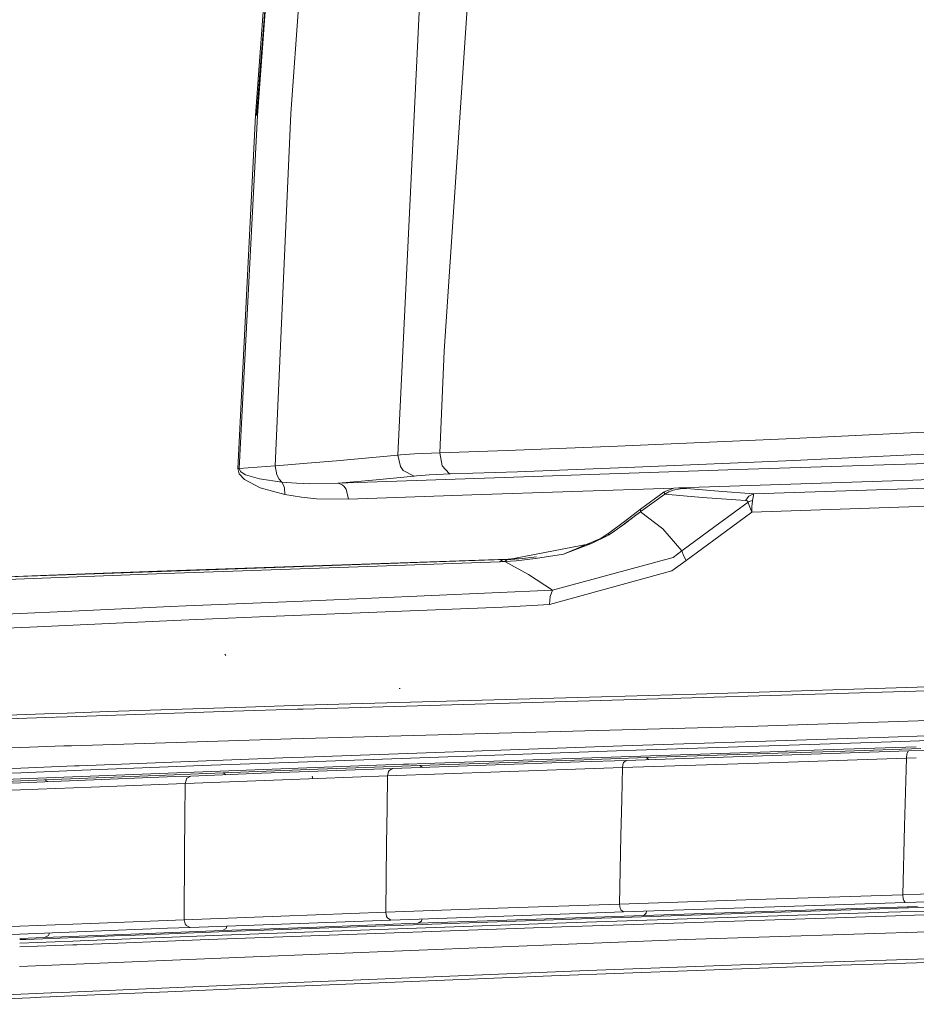
# Model space of a CAD drawing. Units: millimetres. Extents: x 1935 to 8993, y 268 to 4119.
# Drawn here: x 2348 to 2465, y 2285 to 2414 of the extents above; entities that cross this region are included whole.
import ezdxf

# ---------------------------------------------------------------- set-up
doc = ezdxf.new("R2010")
doc.units = ezdxf.units.MM

msp = doc.modelspace()

# ---------------------------------------------------------------- linework, layer by layer
at = {"color": 18, "linetype": 'Continuous', "lineweight": 18}
for p, q in [((2397.349854, 2356.69165), (2401.707275, 2447.724854)), ((2403.402588, 2370.305176), (2408.555176, 2447.597412)), ((2381.879395, 2438.134277), (2378.818359, 2401.228271)), ((2380.331299, 2423.37207), (2378.697021, 2401.224121)), ((2378.818359, 2401.228271), (2380.57251, 2423.383545)), ((2378.921387, 2401.234131), (2380.57251, 2423.383545)), ((2383.314453, 2401.498291), (2384.894043, 2423.56958)), ((2378.697021, 2401.224121), (2376.362793, 2354.946045)), ((2376.541992, 2354.951904), (2378.921387, 2401.234131)), ((2381.26709, 2355.304443), (2383.314453, 2401.498291)), ((2402.82666, 2357.001465), (2403.402588, 2370.305176)), ((2448.244141, 2358.83667), (2495.068115, 2361.075684)), ((2448.244141, 2358.83667), (2426.133057, 2357.861572)), ((2402.82666, 2357.001465), (2411.676514, 2357.302979)), ((2426.133057, 2357.861572), (2411.676514, 2357.302979)), ((2449.21875, 2356.003418), (2495.567871, 2358.248047)), ((2385.447021, 2355.632812), (2389.285156, 2355.951416)), ((2389.285156, 2355.951416), (2397.349854, 2356.69165)), ((2397.681641, 2356.724609), (2397.349854, 2356.69165)), ((2397.703125, 2355.213379), (2397.349854, 2356.69165)), ((2397.681641, 2356.724609), (2398.314941, 2356.783936)), ((2398.314941, 2356.783936), (2399.521484, 2356.874023)), ((2399.521484, 2356.874023), (2402.82666, 2357.001465)), ((2403.160645, 2355.291992), (2402.82666, 2357.001465)), ((2449.21875, 2356.003418), (2427.331299, 2355.054443)), ((2461.027588, 2355.422852), (2507.048828, 2356.793945)), ((2376.362793, 2354.946045), (2376.457764, 2354.94873)), ((2376.362793, 2354.946045), (2376.531982, 2354.265137)), ((2376.457764, 2354.94873), (2376.541992, 2354.951904)), ((2378.900146, 2355.126221), (2376.541992, 2354.951904)), ((2376.565674, 2354.790527), (2376.541992, 2354.951904)), ((2376.755371, 2354.512939), (2376.565674, 2354.790527)), ((2378.900146, 2355.126221), (2381.26709, 2355.304443)), ((2381.26709, 2355.304443), (2382.905273, 2355.430908)), ((2381.47168, 2354.120117), (2381.26709, 2355.304443)), ((2382.905273, 2355.430908), (2385.447021, 2355.632812)), ((2398.052002, 2354.699951), (2397.703125, 2355.213379)), ((2398.052002, 2354.699951), (2399.468018, 2353.929443)), ((2403.160645, 2355.291992), (2404.053711, 2354.294678)), ((2427.331299, 2355.054443), (2413.015137, 2354.525879)), ((2441.908203, 2354.810547), (2422.503662, 2354.166016)), ((2461.027588, 2355.422852), (2441.908203, 2354.810547)), ((2507.356201, 2354.752441), (2464.828613, 2353.432617)), ((2376.531982, 2354.265137), (2377.230957, 2353.489014)), ((2377.382568, 2354.124268), (2376.755371, 2354.512939)), ((2379.273193, 2352.419678), (2377.230957, 2353.489014)), ((2379.196533, 2353.582275), (2377.382568, 2354.124268)), ((2382.112793, 2353.150391), (2379.196533, 2353.582275)), ((2381.772705, 2353.551758), (2381.47168, 2354.120117)), ((2381.772705, 2353.551758), (2382.112793, 2353.150391)), ((2416.393311, 2353.958496), (2389.496826, 2353.016357)), ((2394.482178, 2353.455566), (2392.072266, 2353.239746)), ((2399.468018, 2353.929443), (2394.482178, 2353.455566)), ((2399.794434, 2353.961914), (2399.468018, 2353.929443)), ((2400.386475, 2354.019043), (2399.794434, 2353.961914)), ((2401.441406, 2354.106201), (2400.386475, 2354.019043)), ((2404.244141, 2354.23999), (2401.441406, 2354.106201)), ((2404.053711, 2354.294678), (2404.244141, 2354.23999)), ((2413.015137, 2354.525879), (2404.244141, 2354.23999)), ((2422.503662, 2354.166016), (2416.393311, 2353.958496)), ((2464.828613, 2353.432617), (2434.151611, 2352.422119)), ((2382.52124, 2351.519531), (2379.273193, 2352.419678)), ((2384.03833, 2353.004883), (2382.112793, 2353.150391)), ((2382.319336, 2352.833496), (2382.112793, 2353.150391)), ((2382.319336, 2352.833496), (2382.472656, 2352.417725)), ((2382.472656, 2352.417725), (2382.52124, 2351.519531)), ((2385.797852, 2352.945801), (2384.03833, 2353.004883)), ((2389.496826, 2353.016357), (2385.797852, 2352.945801)), ((2392.072266, 2353.239746), (2389.496826, 2353.016357)), ((2389.496826, 2353.016357), (2390.035156, 2352.808105)), ((2390.035156, 2352.808105), (2390.261963, 2352.614014)), ((2390.544922, 2352.229248), (2390.261963, 2352.614014)), ((2390.544922, 2352.229248), (2390.857178, 2350.903809)), ((2433.492432, 2352.361084), (2407.024658, 2351.470459)), ((2433.494385, 2352.361816), (2432.234375, 2351.905273)), ((2433.437744, 2352.119873), (2432.857666, 2351.900635)), ((2434.338867, 2352.289062), (2433.437744, 2352.119873)), ((2434.151611, 2352.422119), (2433.494385, 2352.361816)), ((2434.506592, 2352.386963), (2434.151611, 2352.422119)), ((2435.187256, 2352.31958), (2434.338867, 2352.289062)), ((2434.677002, 2352.370117), (2434.506592, 2352.386963)), ((2434.861816, 2352.351562), (2434.677002, 2352.370117)), ((2435.024658, 2352.335693), (2434.861816, 2352.351562)), ((2435.187256, 2352.31958), (2435.024658, 2352.335693)), ((2439.339844, 2351.957764), (2435.187256, 2352.31958)), ((2474.495361, 2352.611084), (2443.92627, 2351.626953)), ((2384.686523, 2351.16748), (2382.52124, 2351.519531)), ((2386.672119, 2350.973145), (2384.686523, 2351.16748)), ((2386.672119, 2350.973145), (2390.857178, 2350.903809)), ((2407.024658, 2351.470459), (2390.857178, 2350.903809)), ((2432.234375, 2351.905273), (2429.119629, 2349.594238)), ((2432.321533, 2351.594727), (2429.229248, 2349.349365)), ((2432.25, 2351.822754), (2432.234375, 2351.905273)), ((2432.260498, 2351.780518), (2432.25, 2351.822754)), ((2432.273926, 2351.732666), (2432.260498, 2351.780518)), ((2432.295654, 2351.665771), (2432.273926, 2351.732666)), ((2432.321533, 2351.594727), (2432.295654, 2351.665771)), ((2432.857666, 2351.900635), (2432.321533, 2351.594727)), ((2434.793701, 2351.35498), (2432.321533, 2351.594727)), ((2437.25415, 2351.144531), (2434.793701, 2351.35498)), ((2437.25415, 2351.144531), (2442.881348, 2350.741699)), ((2443.92627, 2351.626953), (2439.339844, 2351.957764)), ((2442.881348, 2350.741699), (2443.337646, 2351.327881)), ((2443.124512, 2350.690674), (2442.881348, 2350.741699)), ((2443.234131, 2350.581299), (2443.836182, 2350.754395)), ((2443.337646, 2351.327881), (2443.92627, 2351.626953)), ((2443.52417, 2350.665283), (2443.836182, 2350.754395)), ((2443.836182, 2350.754395), (2443.817383, 2350.667236)), ((2443.836182, 2350.754395), (2443.946533, 2351.384033)), ((2443.946533, 2351.384033), (2443.92627, 2351.626953)), ((2429.119629, 2349.594238), (2427.047852, 2347.984863)), ((2429.119629, 2349.594238), (2429.119141, 2349.264648)), ((2438.876709, 2347.318115), (2443.239502, 2350.541504)), ((2443.20459, 2350.634277), (2443.124512, 2350.690674)), ((2443.234131, 2350.581299), (2443.20459, 2350.634277)), ((2443.52417, 2350.665283), (2443.234131, 2350.581299)), ((2443.239502, 2350.541504), (2443.234131, 2350.581299)), ((2443.52417, 2350.665283), (2443.239502, 2350.541504)), ((2443.259277, 2350.451172), (2443.239502, 2350.541504)), ((2443.453613, 2349.854004), (2443.259277, 2350.451172)), ((2443.73999, 2349.236084), (2443.453613, 2349.854004)), ((2443.817383, 2350.667236), (2443.731201, 2349.945557)), ((2443.73999, 2349.236084), (2443.731201, 2349.945557)), ((2474.873779, 2350.247314), (2443.73999, 2349.236084)), ((2428.135986, 2348.50708), (2427.050049, 2347.681885)), ((2427.731445, 2348.201416), (2427.540771, 2348.059814)), ((2427.917969, 2348.346436), (2427.731445, 2348.201416)), ((2428.519287, 2348.803955), (2427.917969, 2348.346436)), ((2429.119141, 2349.264648), (2428.135986, 2348.50708)), ((2429.119141, 2349.264648), (2428.519287, 2348.803955)), ((2429.229248, 2349.349365), (2429.119141, 2349.264648)), ((2432.078369, 2347.032227), (2429.119141, 2349.264648)), ((2443.73999, 2349.236084), (2439.397217, 2346.040039)), ((2427.047852, 2347.984863), (2424.9729, 2346.466064)), ((2426.08374, 2346.974121), (2425.070801, 2346.27124)), ((2426.131592, 2347.013672), (2425.601318, 2346.634766)), ((2426.08374, 2346.974121), (2425.601318, 2346.634766)), ((2427.050049, 2347.681885), (2426.08374, 2346.974121)), ((2426.632324, 2347.375977), (2426.131592, 2347.013672)), ((2427.129639, 2347.75), (2426.632324, 2347.375977)), ((2427.050049, 2347.681885), (2427.540771, 2348.059814)), ((2427.050049, 2347.681885), (2427.46582, 2347.999756)), ((2427.050049, 2347.681885), (2427.385986, 2347.943115)), ((2427.050049, 2347.681885), (2427.260254, 2347.844482)), ((2427.260254, 2347.844482), (2427.129639, 2347.75)), ((2427.385986, 2347.943115), (2427.260254, 2347.844482)), ((2427.46582, 2347.999756), (2427.385986, 2347.943115)), ((2427.540771, 2348.059814), (2427.46582, 2347.999756)), ((2434.566895, 2344.126953), (2432.078369, 2347.032227)), ((2438.876709, 2347.318115), (2434.566895, 2344.126953)), ((2424.953857, 2346.193359), (2419.036865, 2343.715576)), ((2422.708984, 2345.115479), (2424.953857, 2346.193359)), ((2422.708984, 2345.115479), (2424.121094, 2345.9021)), ((2424.9729, 2346.466064), (2424.121094, 2345.9021)), ((2424.953857, 2346.337646), (2424.9729, 2346.466064)), ((2424.953857, 2346.337646), (2424.953857, 2346.193359)), ((2425.012207, 2346.232178), (2424.953857, 2346.193359)), ((2425.070801, 2346.27124), (2425.012207, 2346.232178)), ((2425.601318, 2346.634766), (2425.070801, 2346.27124)), ((2435.104736, 2342.874756), (2439.397217, 2346.040039)), ((2422.708984, 2345.115479), (2411.615479, 2342.955322)), ((2422.708984, 2345.115479), (2419.036865, 2343.715576)), ((2396.140137, 2342.475098), (2411.228271, 2343.005371)), ((2411.787354, 2343.051025), (2396.363037, 2342.509521)), ((2411.228271, 2343.005371), (2410.947998, 2342.92334)), ((2411.507812, 2343.02832), (2411.228271, 2343.005371)), ((2411.552002, 2343.020752), (2411.228271, 2343.005371)), ((2411.787354, 2343.051025), (2411.507812, 2343.02832)), ((2411.887451, 2343.037842), (2411.552002, 2343.020752)), ((2413.716553, 2343.162842), (2411.615479, 2342.955322)), ((2411.615479, 2342.955322), (2411.887451, 2343.037842)), ((2411.787354, 2343.051025), (2412.628906, 2343.152588)), ((2413.716553, 2343.162842), (2411.887451, 2343.037842)), ((2415.381592, 2343.125244), (2412.860352, 2342.858887)), ((2415.486572, 2343.349854), (2413.716553, 2343.162842)), ((2419.036865, 2343.715576), (2415.381592, 2343.125244)), ((2415.522705, 2343.355713), (2415.486572, 2343.349854)), ((2417.624023, 2338.985596), (2433.425537, 2343.283691)), ((2433.425537, 2343.283691), (2434.566895, 2344.126953)), ((2434.761475, 2343.543213), (2434.566895, 2344.126953)), ((2435.104736, 2342.874756), (2434.761475, 2343.543213)), ((2396.363037, 2342.509521), (2365.835938, 2341.464844)), ((2392.131592, 2342.054443), (2366.841064, 2341.159668)), ((2396.140137, 2342.475098), (2367.630859, 2341.497803)), ((2410.687988, 2342.724609), (2392.131592, 2342.054443)), ((2410.947998, 2342.92334), (2410.687988, 2342.724609)), ((2411.02124, 2342.740967), (2410.687988, 2342.724609)), ((2411.02124, 2342.740967), (2411.367432, 2342.759277)), ((2411.615479, 2342.955322), (2411.367432, 2342.759277)), ((2412.860352, 2342.858887), (2411.367432, 2342.759277)), ((2414.474609, 2341.043945), (2411.367432, 2342.759277)), ((2433.258057, 2341.52002), (2435.104736, 2342.874756)), ((2351.586426, 2340.960938), (2333.099121, 2340.249512)), ((2336.734375, 2340.044434), (2366.841064, 2341.159668)), ((2363.864502, 2341.367676), (2345.043213, 2340.692871)), ((2365.835938, 2341.464844), (2351.586426, 2340.960938)), ((2367.630859, 2341.497803), (2363.864502, 2341.367676)), ((2417.624023, 2338.985596), (2414.474609, 2341.043945)), ((2417.19873, 2337.107178), (2433.258057, 2341.52002)), ((2417.624023, 2338.985596), (2385.991943, 2337.593018)), ((2417.19873, 2337.107178), (2417.302979, 2338.144775)), ((2417.302979, 2338.144775), (2417.624023, 2338.985596)), ((2367.529541, 2336.830078), (2356.523438, 2336.31665)), ((2369.594727, 2336.922119), (2367.529541, 2336.830078)), ((2385.991943, 2337.593018), (2369.594727, 2336.922119)), ((2379.210449, 2335.495361), (2411.05249, 2336.75708)), ((2411.05249, 2336.75708), (2417.19873, 2337.107178)), ((2326.394531, 2335.02002), (2356.523438, 2336.31665)), ((2379.210449, 2335.495361), (2368.94873, 2335.071777)), ((2341.162842, 2333.826172), (2349.119629, 2334.156738)), ((2368.94873, 2335.071777), (2349.119629, 2334.156738)), ((2374.787842, 2330.412842), (2374.665771, 2330.587158)), ((2470.565186, 2326.418457), (2436.435791, 2325.370117)), ((2424.029053, 2325.018066), (2384.94165, 2323.89917)), ((2397.640625, 2326.092529), (2397.521484, 2326.098389)), ((2436.435791, 2325.370117), (2424.029053, 2325.018066)), ((2469.79834, 2325.894531), (2432.925049, 2324.769775)), ((2377.400146, 2323.662109), (2359.334717, 2323.063477)), ((2384.94165, 2323.89917), (2377.400146, 2323.662109)), ((2432.925049, 2324.769775), (2384.945557, 2323.399658)), ((2328.302979, 2321.972656), (2352.267334, 2322.81958)), ((2352.315186, 2322.821289), (2353.994629, 2322.880615)), ((2352.540039, 2322.328857), (2353.993408, 2322.380859)), ((2353.993408, 2322.380859), (2375.755859, 2323.109619)), ((2359.334717, 2323.063477), (2353.994629, 2322.880615)), ((2384.200439, 2323.376465), (2375.755859, 2323.109619)), ((2384.945557, 2323.399658), (2384.200439, 2323.376465)), ((2511.280029, 2323.289551), (2443.189209, 2321.137939)), ((2325.015381, 2321.344971), (2352.478516, 2322.326904)), ((2443.189209, 2321.137939), (2423.477295, 2320.589355)), ((2423.477295, 2320.589355), (2383.34375, 2319.501709)), ((2466.654785, 2319.886475), (2461.641846, 2319.726318)), ((2507.548584, 2320.544434), (2463.266357, 2319.167236)), ((2347.919678, 2318.378418), (2353.571777, 2318.568848)), ((2354.55835, 2318.601562), (2353.571777, 2318.568848)), ((2383.34375, 2319.501709), (2354.55835, 2318.601562)), ((2426.763672, 2318.568848), (2385.119385, 2317.106689)), ((2461.641846, 2319.726318), (2426.763672, 2318.568848)), ((2462.029541, 2319.127441), (2427.196289, 2317.971436)), ((2463.266357, 2319.167236), (2462.029541, 2319.127441)), ((2464.25708, 2317.906982), (2500.452881, 2319.037842)), ((2329.65332, 2317.762695), (2347.919678, 2318.378418)), ((2427.196289, 2317.971436), (2384.269043, 2316.459229)), ((2430.448975, 2317.289062), (2400.921387, 2316.265869)), ((2464.25708, 2317.906982), (2427.241211, 2316.680664)), ((2447.135498, 2317.611572), (2429.908936, 2317.032471)), ((2446.115723, 2317.815186), (2430.448975, 2317.289062)), ((2448.132812, 2317.882324), (2446.115723, 2317.815186)), ((2455.954102, 2317.902588), (2447.135498, 2317.611572)), ((2448.385498, 2317.890625), (2448.132812, 2317.882324)), ((2448.416992, 2317.891602), (2448.385498, 2317.890625)), ((2448.421143, 2317.891846), (2448.416992, 2317.891602)), ((2453.074951, 2318.045166), (2448.421143, 2317.891846)), ((2465.286377, 2318.44165), (2453.074951, 2318.045166)), ((2465.890869, 2318.224609), (2455.954102, 2317.902588)), ((2463.992676, 2316.961182), (2464.046875, 2317.550537)), ((2464.069824, 2317.639648), (2464.046875, 2317.550537)), ((2464.25708, 2317.906982), (2464.069824, 2317.639648)), ((2354.948975, 2315.952881), (2347.904053, 2315.669434)), ((2355.557129, 2315.976807), (2354.948975, 2315.952881)), ((2372.231201, 2316.619141), (2355.557129, 2315.976807)), ((2372.887207, 2316.02832), (2355.961182, 2315.37793)), ((2362.674805, 2314.825928), (2393.376709, 2315.992188)), ((2383.380371, 2317.041748), (2372.231201, 2316.619141)), ((2384.269043, 2316.459229), (2372.887207, 2316.02832)), ((2385.119385, 2317.106689), (2383.380371, 2317.041748)), ((2400.220703, 2316), (2393.114014, 2315.739502)), ((2393.376709, 2315.992188), (2398.093506, 2316.164062)), ((2396.620361, 2315.615234), (2421.180908, 2316.474365)), ((2398.694336, 2316.185791), (2398.093506, 2316.164062)), ((2398.769287, 2316.188477), (2398.694336, 2316.185791)), ((2398.778809, 2316.188721), (2398.769287, 2316.188477)), ((2398.779785, 2316.188721), (2398.778809, 2316.188721)), ((2400.921387, 2316.265869), (2398.779785, 2316.188721)), ((2414.452637, 2316.50293), (2400.220703, 2316)), ((2400.220703, 2316), (2400.58667, 2315.753906)), ((2421.706055, 2316.75293), (2414.452637, 2316.50293)), ((2421.180908, 2316.474365), (2427.241211, 2316.680664)), ((2429.908936, 2317.032471), (2421.706055, 2316.75293)), ((2444.631836, 2316.328369), (2426.786621, 2315.727295)), ((2426.884521, 2316.314697), (2426.786621, 2315.727295)), ((2426.917725, 2316.391357), (2426.884521, 2316.314697)), ((2426.92749, 2316.411377), (2426.917725, 2316.391357)), ((2426.92749, 2316.411377), (2427.241211, 2316.680664)), ((2429.908936, 2317.032471), (2430.188232, 2316.77832)), ((2444.631836, 2316.328369), (2463.992676, 2316.961182)), ((2463.743164, 2308.029541), (2463.992676, 2316.961182)), ((2465.284668, 2317.002197), (2463.992676, 2316.961182)), ((2324.908936, 2314.128174), (2347.900146, 2315.053467)), ((2347.903564, 2315.669434), (2324.918213, 2314.744385)), ((2347.895996, 2314.235596), (2362.674805, 2314.825928)), ((2347.900635, 2315.053467), (2355.961182, 2315.37793)), ((2368.036865, 2314.786377), (2362.347412, 2314.566162)), ((2374.438477, 2315.032227), (2368.036865, 2314.786377)), ((2368.128174, 2314.543945), (2370.208252, 2314.623535)), ((2369.703613, 2314.3479), (2370.208252, 2314.623535)), ((2370.208252, 2314.623535), (2379.505371, 2314.978516)), ((2386.835938, 2315.504639), (2374.438477, 2315.032227)), ((2374.438477, 2315.032227), (2374.843262, 2314.800781)), ((2379.505371, 2314.978516), (2396.620361, 2315.615234)), ((2382.205566, 2314.137207), (2395.993896, 2314.650635)), ((2386.200195, 2314.279541), (2386.120117, 2314.595459)), ((2393.114014, 2315.739502), (2386.835938, 2315.504639)), ((2395.993896, 2314.650635), (2395.922607, 2310.408936)), ((2396.128662, 2315.236084), (2395.993896, 2314.650635)), ((2410.744385, 2315.175537), (2395.993896, 2314.650635)), ((2396.177979, 2315.320557), (2396.128662, 2315.236084)), ((2396.192871, 2315.342529), (2396.177979, 2315.320557)), ((2396.192871, 2315.342529), (2396.620361, 2315.615234)), ((2410.744385, 2315.175537), (2426.786621, 2315.727295)), ((2426.786621, 2315.727295), (2426.687988, 2311.546143)), ((2333.812744, 2313.67334), (2347.895264, 2314.235596)), ((2339.586182, 2313.657471), (2347.893555, 2313.992676)), ((2346.419922, 2313.695312), (2347.892334, 2313.75293)), ((2347.893066, 2313.75293), (2368.128174, 2314.543945)), ((2347.894531, 2313.992676), (2351.012695, 2314.118652)), ((2362.347412, 2314.566162), (2351.012695, 2314.118652)), ((2351.012695, 2314.118652), (2351.441895, 2313.891602)), ((2357.139648, 2313.169922), (2369.466064, 2313.648438)), ((2369.466064, 2313.648438), (2369.420898, 2309.182373)), ((2369.621826, 2314.231445), (2369.466064, 2313.648438)), ((2382.205566, 2314.137207), (2369.466064, 2313.648438)), ((2369.684326, 2314.323486), (2369.621826, 2314.231445)), ((2369.703613, 2314.3479), (2369.684326, 2314.323486)), ((2347.886719, 2312.802246), (2345.611328, 2312.711914)), ((2357.139648, 2313.169922), (2347.887695, 2312.802246)), ((2426.687988, 2311.545654), (2426.576416, 2306.80127)), ((2395.921631, 2310.352295), (2395.84375, 2305.721924)), ((2369.420654, 2309.15332), (2369.375977, 2304.730957)), ((2463.517334, 2299.067871), (2463.743164, 2308.029541)), ((2395.84375, 2305.721924), (2395.740479, 2296.761719)), ((2426.576416, 2306.80127), (2426.402588, 2297.844238)), ((2369.375977, 2304.730957), (2369.341064, 2295.78125)), ((2463.517334, 2299.067871), (2483.481934, 2299.702881)), ((2463.83374, 2298.032227), (2507.414795, 2299.396729)), ((2410.423584, 2297.289795), (2426.402588, 2297.844238)), ((2426.402588, 2297.844238), (2444.195068, 2298.439209)), ((2426.402588, 2297.844238), (2426.490723, 2297.293213)), ((2463.83374, 2298.032227), (2426.904785, 2296.815674)), ((2444.195068, 2298.439209), (2463.517334, 2299.067871)), ((2507.279785, 2298.195801), (2461.638184, 2296.765137)), ((2463.578369, 2298.510498), (2463.517334, 2299.067871)), ((2463.630615, 2298.318848), (2463.578369, 2298.510498)), ((2463.83374, 2298.032227), (2463.630615, 2298.318848)), ((2382.017578, 2296.257324), (2395.740479, 2296.761719)), ((2395.740479, 2296.761719), (2410.423584, 2297.289795)), ((2395.740479, 2296.761719), (2395.855957, 2296.209961)), ((2419.835449, 2296.57373), (2396.408447, 2295.743652)), ((2426.904785, 2296.815674), (2419.835449, 2296.57373)), ((2421.406494, 2295.917969), (2459.338135, 2297.180176)), ((2426.490723, 2297.293213), (2426.554688, 2297.135986)), ((2426.554688, 2297.135986), (2426.57666, 2297.093994)), ((2426.904785, 2296.815674), (2426.57666, 2297.093994)), ((2461.638184, 2296.765137), (2427.324951, 2295.636719)), ((2429.571045, 2296.350342), (2446.731201, 2296.922852)), ((2429.571045, 2296.350342), (2429.870605, 2296.638184)), ((2429.886475, 2296.672363), (2429.870605, 2296.638184)), ((2429.930176, 2296.915283), (2429.886475, 2296.672363)), ((2446.731201, 2296.922852), (2465.458496, 2297.531982)), ((2459.338135, 2297.180176), (2464.088135, 2297.333496)), ((2464.088135, 2297.333496), (2464.283936, 2297.339844)), ((2468.198242, 2297.465576), (2464.283936, 2297.339844)), ((2347.7854, 2294.92749), (2357.071533, 2295.301514)), ((2357.071533, 2295.301514), (2369.341064, 2295.78125)), ((2369.341064, 2295.78125), (2382.017578, 2296.257324)), ((2369.341064, 2295.78125), (2369.479736, 2295.224854)), ((2369.572021, 2295.083008), (2369.479736, 2295.224854)), ((2396.408447, 2295.743652), (2370.118408, 2294.773438)), ((2383.887695, 2294.098145), (2419.385986, 2295.365967)), ((2386.704346, 2294.825195), (2400.008545, 2295.311279)), ((2388.306396, 2294.735352), (2421.406494, 2295.917969)), ((2395.855957, 2296.209961), (2395.939453, 2296.058105)), ((2395.939453, 2296.058105), (2395.968262, 2296.016846)), ((2395.968262, 2296.016846), (2396.408447, 2295.743652)), ((2400.008545, 2295.311279), (2414.181152, 2295.818115)), ((2400.008545, 2295.311279), (2400.413818, 2295.599365)), ((2400.439697, 2295.640869), (2400.413818, 2295.599365)), ((2400.501221, 2295.888672), (2400.439697, 2295.640869)), ((2414.181152, 2295.818115), (2429.571045, 2296.350342)), ((2427.324951, 2295.636719), (2419.385986, 2295.365967)), ((2461.285889, 2296.246582), (2426.915283, 2295.114746)), ((2504.19165, 2295.411133), (2435.013184, 2293.187988)), ((2466.334473, 2296.409424), (2461.285889, 2296.246582)), ((2345.586914, 2294.839111), (2347.781006, 2294.92749)), ((2367.157959, 2294.660645), (2347.779297, 2293.893555)), ((2351.656494, 2294.046875), (2351.575928, 2293.78833)), ((2362.325195, 2293.897705), (2374.347168, 2294.364258)), ((2362.936523, 2293.778076), (2374.963379, 2294.240234)), ((2367.157959, 2294.660645), (2370.118408, 2294.773438)), ((2369.572021, 2295.083008), (2369.603516, 2295.044678)), ((2369.603516, 2295.044678), (2370.118408, 2294.773438)), ((2418.766113, 2294.837158), (2372.535156, 2293.175781)), ((2373.155518, 2293.70166), (2383.887695, 2294.098145)), ((2374.347168, 2294.364258), (2386.704346, 2294.825195)), ((2374.347168, 2294.364258), (2374.820801, 2294.650879)), ((2374.858398, 2294.701904), (2374.820801, 2294.650879)), ((2374.931152, 2294.951172), (2374.858398, 2294.701904)), ((2374.963379, 2294.240234), (2388.306396, 2294.735352)), ((2426.915283, 2295.114746), (2418.766113, 2294.837158)), ((2347.775146, 2293.893311), (2346.426025, 2293.839844)), ((2347.772461, 2292.708008), (2354.719727, 2292.991455)), ((2348.568115, 2293.203857), (2347.775146, 2293.171875)), ((2351.01709, 2293.444824), (2347.776123, 2293.313477)), ((2357.481445, 2293.561768), (2348.568115, 2293.203857)), ((2362.325195, 2293.897705), (2351.01709, 2293.444824)), ((2351.01709, 2293.444824), (2351.528076, 2293.72876)), ((2351.575928, 2293.78833), (2351.528076, 2293.72876)), ((2354.719727, 2292.991455), (2355.680908, 2293.029541)), ((2355.256348, 2292.512451), (2372.535156, 2293.175781)), ((2355.680908, 2293.029541), (2373.155518, 2293.70166)), ((2360.178467, 2293.669189), (2357.481445, 2293.561768)), ((2362.936523, 2293.778076), (2360.178467, 2293.669189)), ((2420.773438, 2292.641602), (2377.280518, 2290.887207)), ((2435.013184, 2293.187988), (2420.773438, 2292.641602)), ((2347.769775, 2292.20874), (2354.715088, 2292.490967)), ((2354.715088, 2292.490967), (2355.256348, 2292.512451)), ((2514.370605, 2292.141602), (2442.235596, 2289.882568)), ((2377.280518, 2290.887207), (2347.755127, 2289.650146)), ((2455.376953, 2289.842041), (2504.036377, 2291.333496)), ((2422.252441, 2289.124268), (2382.920166, 2287.505127)), ((2455.376953, 2289.842041), (2417.47168, 2288.433838)), ((2442.235596, 2289.882568), (2422.252441, 2289.124268)), ((2382.920166, 2287.505127), (2367.380615, 2286.843994)), ((2417.47168, 2288.433838), (2384.034668, 2287.052002)), ((2332.860107, 2285.350098), (2351.917236, 2286.18457)), ((2351.927246, 2286.185059), (2353.324463, 2286.246338)), ((2367.377441, 2286.843994), (2353.324463, 2286.246338)), ((2359.589355, 2286.01709), (2367.199951, 2286.3396)), ((2367.205566, 2286.339844), (2382.038574, 2286.968506)), ((2382.038574, 2286.968506), (2384.034668, 2287.052002)), ((2328.92749, 2284.69458), (2349.144287, 2285.564697)), ((2349.14502, 2285.564697), (2350.527588, 2285.624268)), ((2350.527588, 2285.624268), (2351.721436, 2285.676025)), ((2351.746826, 2285.677002), (2352.643066, 2285.71582)), ((2352.6604, 2285.716553), (2359.589355, 2286.01709))]:
    msp.add_line(p, q, dxfattribs=at)

doc.saveas('drawing.dxf')
